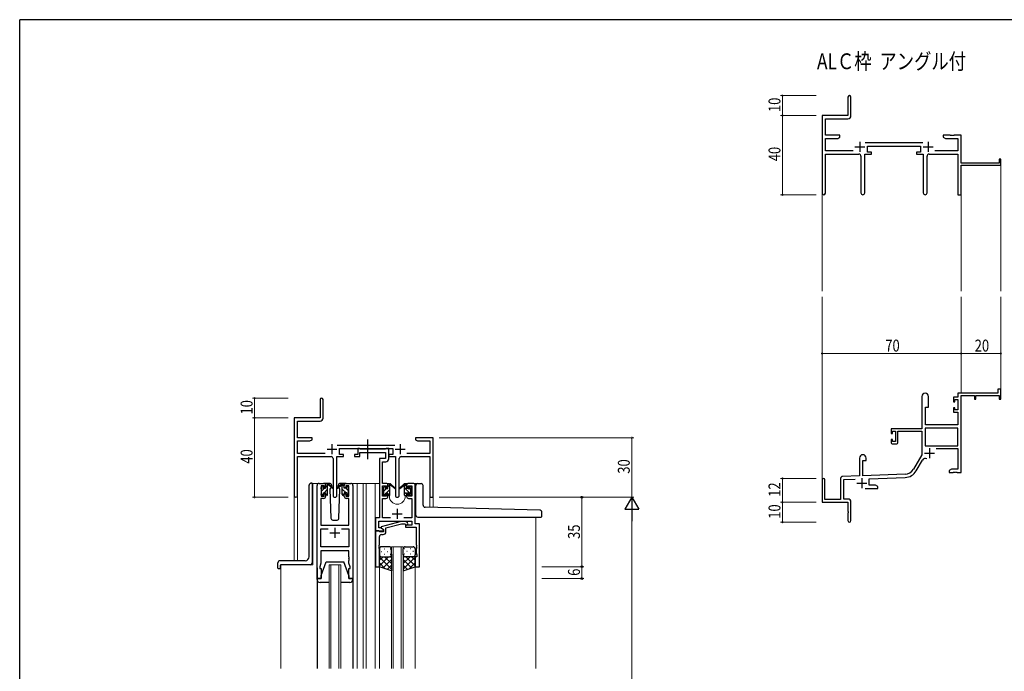
# Model space of a CAD drawing. Extents: x 0 to 1133, y 0 to 806.
# Drawn here: x 4 to 500, y 474 to 802 of the extents above; entities that cross this region are included whole.
import ezdxf

# ---------------------------------------------------------------- set-up
doc = ezdxf.new("R2010")
doc.units = 0
doc.linetypes.add('YCENTER_1', pattern=[13, 10, -1, 1, -1])
doc.layers.add('USER1', color=3, linetype='CONTINUOUS')
doc.layers.add('YKK_ZWAK', color=7, linetype='CONTINUOUS')
for name, color, linetype, lineweight in [('YKK_11', 7, 'CONTINUOUS', 30), ('YKK_12', 2, 'CONTINUOUS', 13), ('YKK_13', 4, 'CONTINUOUS', 30), ('YKK_D', 6, 'CONTINUOUS', 13)]:
    doc.layers.add(name, color=color, linetype=linetype, lineweight=lineweight)
doc.styles.get("Standard").update_dxf_attribs({"font": 'ROMANS.SHX', "bigfont": 'EXTFONT.SHX'})
doc.styles.add('text-b', font='extslim2.shx', dxfattribs={"width": 0.8, "bigfont": 'extfont2.shx'})

# ---------------------------------------------------------------- blocks, each defined once
blk = doc.blocks.new('A201')
at = {"layer": 'YKK_ZWAK', "color": 254, "linetype": 'Continuous'}
for p in [(571, 410), (21, 35)]:
    blk.add_line(p, (21, 410), dxfattribs=at)

msp = doc.modelspace()

# ---------------------------------------------------------------- linework, layer by layer
at = {"layer": 'YKK_11', "color": 0, "linetype": 'ByBlock', "lineweight": -2}
for p, q in [((421.19, 762.98), (421.19, 753.73)), ((422.69, 753.6), (422.69, 762.98)), ((421.19, 753.73), (408.19, 753.73)), ((408.19, 753.73), (408.19, 714.55)), ((409.82, 752.1), (421.19, 752.1)), ((409.82, 743.73), (409.82, 752.1)), ((417.19, 743.73), (409.82, 743.73)), ((409.82, 735.86), (409.82, 742.1)), ((409.82, 742.1), (416.1, 742.1)), ((416.1, 742.1), (417.19, 742.73)), ((417.19, 742.73), (417.19, 743.73)), ((458.89, 739.86), (429.88, 739.86)), ((469.19, 743.73), (469.19, 742.73)), ((472.73, 743.73), (469.19, 743.73)), ((469.19, 742.73), (470.28, 742.1)), ((470.28, 742.1), (476.56, 742.1)), ((472.92, 743.61), (472.73, 743.73)), ((473.47, 743.61), (472.92, 743.61)), ((473.65, 743.73), (473.47, 743.61)), ((473.73, 743.73), (473.65, 743.73)), ((473.92, 743.61), (473.73, 743.73)), ((474.47, 743.61), (473.92, 743.61)), ((474.65, 743.73), (474.47, 743.61)), ((478.19, 743.73), (474.65, 743.73)), ((476.56, 742.1), (476.56, 735.86)), ((478.19, 729.73), (478.19, 743.73)), ((423.84, 735.86), (409.82, 735.86)), ((409.82, 734.23), (426.74, 734.23)), ((409.82, 714.55), (409.82, 734.23)), ((429.64, 714.68), (429.64, 734.23)), ((429.64, 734.23), (432.99, 734.23)), ((430.99, 738.23), (457.79, 738.23)), ((430.99, 735.23), (430.99, 738.23)), ((432.99, 735.23), (430.99, 735.23)), ((432.99, 734.23), (432.99, 735.23)), ((455.79, 735.23), (455.79, 734.23)), ((457.79, 735.23), (455.79, 735.23)), ((455.79, 734.23), (459.14, 734.23)), ((457.79, 738.23), (457.79, 735.23)), ((459.14, 734.23), (459.14, 714.68)), ((462.04, 734.23), (476.56, 734.23)), ((476.56, 735.86), (464.94, 735.86)), ((476.56, 734.23), (476.56, 713.73)), ((427.74, 733.23), (427.74, 714.68)), ((461.04, 714.68), (461.04, 733.23)), ((497.29, 729.73), (478.19, 729.73)), ((497.29, 731.73), (497.29, 729.73)), ((498.19, 731.73), (497.29, 731.73)), ((498.19, 728.73), (498.19, 731.73)), ((478.19, 728.73), (498.19, 728.73)), ((478.19, 713.73), (478.19, 728.73)), ((476.56, 713.73), (478.19, 713.73)), ((496.69, 615.73), (496.69, 613.73)), ((498.19, 615.73), (496.69, 615.73)), ((498.19, 610.73), (498.19, 615.73)), ((155.3, 610.53), (155.3, 601.28)), ((156.8, 601.15), (156.8, 610.53)), ((458.39, 612.03), (458.39, 595.73)), ((461.79, 606.73), (461.79, 612.03)), ((474.29, 611.73), (474.29, 609.43)), ((476.56, 611.73), (474.29, 611.73)), ((475.09, 610.53), (476.56, 610.53)), ((475.09, 609.43), (475.09, 610.53)), ((496.69, 613.73), (476.56, 613.73)), ((476.56, 613.73), (476.56, 611.73)), ((476.56, 610.53), (476.56, 605.33)), ((478.19, 573.73), (478.19, 612.63)), ((478.19, 612.63), (484.89, 612.63)), ((484.89, 612.63), (484.89, 610.73)), ((484.89, 610.73), (485.69, 610.73)), ((485.69, 612.63), (497.29, 612.63)), ((485.69, 610.73), (485.69, 612.63)), ((497.29, 612.63), (497.29, 610.73)), ((497.29, 610.73), (498.19, 610.73)), ((460.19, 597.73), (460.19, 606.73)), ((460.19, 606.73), (461.79, 606.73)), ((474.29, 609.43), (475.09, 609.43)), ((474.29, 606.43), (474.29, 604.13)), ((475.09, 606.43), (474.29, 606.43)), ((475.09, 605.33), (475.09, 606.43)), ((476.56, 605.33), (475.09, 605.33)), ((155.3, 601.28), (142.3, 601.28)), ((142.3, 601.28), (142.3, 562.1)), ((474.29, 604.13), (476.56, 604.13)), ((476.56, 604.13), (476.56, 597.73)), ((143.93, 599.65), (155.3, 599.65)), ((143.93, 591.28), (143.93, 599.65)), ((458.39, 595.73), (442.89, 595.73)), ((442.89, 595.73), (442.89, 593.43)), ((476.56, 596.1), (460.02, 596.1)), ((476.56, 596.1), (460.02, 596.1)), ((460.02, 596.1), (460.02, 587.13)), ((476.56, 597.73), (460.19, 597.73)), ((476.56, 587.13), (476.56, 596.1)), ((151.3, 591.28), (143.93, 591.28)), ((150.2, 589.65), (151.3, 590.28)), ((151.3, 590.28), (151.3, 591.28)), ((203.3, 591.28), (203.3, 590.28)), ((206.84, 591.28), (203.3, 591.28)), ((203.3, 590.28), (204.39, 589.65)), ((207.02, 591.16), (206.84, 591.28)), ((207.57, 591.16), (207.02, 591.16)), ((207.75, 591.28), (207.57, 591.16)), ((207.84, 591.28), (207.75, 591.28)), ((208.02, 591.16), (207.84, 591.28)), ((208.57, 591.16), (208.02, 591.16)), ((208.75, 591.28), (208.57, 591.16)), ((212.3, 591.28), (208.75, 591.28)), ((212.3, 561.28), (212.3, 591.28)), ((442.89, 593.43), (443.69, 593.43)), ((442.89, 590.43), (442.89, 589.13)), ((443.69, 590.43), (442.89, 590.43)), ((443.69, 594.53), (445.19, 594.53)), ((443.69, 593.43), (443.69, 594.53)), ((443.69, 589.33), (443.69, 590.43)), ((445.19, 594.53), (445.19, 589.33)), ((446.39, 594.53), (458.39, 594.53)), ((446.39, 589.13), (446.39, 594.53)), ((458.39, 594.53), (458.39, 582.73)), ((143.93, 583.41), (143.93, 589.65)), ((143.93, 589.65), (150.2, 589.65)), ((193, 587.41), (163.99, 587.41)), ((165.1, 585.78), (191.9, 585.78)), ((165.1, 582.78), (165.1, 585.78)), ((191.9, 585.78), (191.9, 582.78)), ((204.39, 589.65), (210.67, 589.65)), ((210.67, 589.65), (210.67, 583.41)), ((445.19, 589.33), (443.69, 589.33)), ((443.89, 588.13), (445.39, 588.13)), ((460.02, 587.13), (476.56, 587.13)), ((465.69, 585.93), (476.56, 585.93)), ((476.56, 585.93), (476.56, 575.36)), ((157.95, 583.41), (143.93, 583.41)), ((143.93, 581.78), (160.85, 581.78)), ((143.93, 562.1), (143.93, 581.78)), ((161.85, 580.78), (161.85, 562.23)), ((163.75, 562.23), (163.75, 581.78)), ((163.75, 581.78), (167.1, 581.78)), ((167.1, 582.78), (165.1, 582.78)), ((167.1, 581.78), (167.1, 582.78)), ((189.9, 582.78), (189.9, 581.78)), ((191.9, 582.78), (189.9, 582.78)), ((189.9, 581.78), (193.25, 581.78)), ((193.25, 581.78), (193.25, 562.23)), ((195.15, 562.23), (195.15, 580.78)), ((196.15, 581.78), (210.67, 581.78)), ((210.67, 583.41), (199.05, 583.41)), ((210.67, 581.78), (210.67, 561.28)), ((426.99, 581.03), (426.99, 572.06)), ((430.39, 579.73), (430.39, 581.03)), ((458.39, 582.73), (454.14, 575.36)), ((428.69, 572.12), (428.69, 579.73)), ((428.69, 579.73), (430.39, 579.73)), ((455.55, 574.55), (458.68, 579.98)), ((473.28, 575.36), (472.19, 574.73)), ((476.56, 575.36), (473.28, 575.36)), ((417.49, 570.77), (417.49, 560.13)), ((426.99, 572.06), (418.46, 571.76)), ((419.12, 570.16), (424.76, 570.35)), ((449.98, 572.87), (428.69, 572.12)), ((431.89, 570.6), (450.04, 571.24)), ((431.89, 567.36), (431.89, 570.6)), ((472.19, 574.73), (472.19, 573.73)), ((472.19, 573.73), (474.23, 573.73)), ((474.23, 573.73), (474.42, 573.85)), ((474.42, 573.85), (474.97, 573.85)), ((474.97, 573.85), (475.15, 573.73)), ((475.15, 573.73), (475.23, 573.73)), ((475.23, 573.73), (475.42, 573.85)), ((475.42, 573.85), (475.97, 573.85)), ((475.97, 573.85), (476.15, 573.73)), ((476.15, 573.73), (478.19, 573.73)), ((408.19, 570.03), (408.19, 558.73)), ((409.59, 560.13), (409.59, 570.03)), ((419.12, 560.36), (419.12, 570.16)), ((429.84, 565.73), (436.19, 565.73)), ((435.1, 567.36), (431.89, 567.36)), ((436.19, 566.73), (435.1, 567.36)), ((436.19, 565.73), (436.19, 566.73)), ((210.67, 561.28), (212.3, 561.28)), ((408.19, 558.73), (421.19, 558.73)), ((417.49, 560.13), (409.59, 560.13)), ((421.19, 560.36), (419.12, 560.36)), ((421.19, 558.73), (421.19, 554.19)), ((422.69, 549.48), (422.69, 558.86)), ((421.19, 554.19), (421.31, 554.01)), ((421.31, 553.46), (421.19, 553.27)), ((421.19, 553.27), (421.19, 549.48)), ((421.31, 554.01), (421.31, 553.46))]:
    msp.add_line(p, q, dxfattribs=at)
at = {"layer": 'YKK_11', "color": 2}
for p, q in [((427.19, 740.43), (427.19, 735.43)), ((461.59, 740.43), (461.59, 735.43)), ((424.69, 737.93), (429.69, 737.93)), ((459.09, 737.93), (464.09, 737.93)), ((158.8, 585.48), (163.8, 585.48)), ((161.3, 587.98), (161.3, 582.98)), ((193.2, 585.48), (198.2, 585.48)), ((195.7, 587.98), (195.7, 582.98)), ((462.29, 586.03), (462.29, 581.03)), ((459.79, 583.53), (464.79, 583.53)), ((428.19, 570.93), (428.19, 565.93)), ((425.69, 568.43), (430.69, 568.43))]:
    msp.add_line(p, q, dxfattribs=at)
at = {"layer": 'YKK_11', "linetype": 'ByBlock', "lineweight": -2, "ltscale": 0.5}
for p, q in [((175.2, 585.78), (174.3, 585.78)), ((174.3, 585.78), (174.3, 582.78)), ((175.47, 585.6), (175.2, 585.78)), ((175.65, 585.48), (175.47, 585.6)), ((188.11, 585.48), (175.65, 585.48)), ((188.29, 585.6), (188.11, 585.48)), ((188.57, 585.78), (188.29, 585.6)), ((189.9, 585.78), (188.57, 585.78)), ((189.9, 580.65), (189.9, 585.78)), ((174.3, 582.78), (172.6, 582.78)), ((172.6, 582.78), (172.6, 581.78)), ((172.6, 581.78), (175.4, 581.78)), ((175.4, 581.78), (175.4, 583.85)), ((175.4, 583.85), (188.27, 583.85)), ((188.27, 580.78), (185.2, 580.78)), ((185.2, 580.78), (185.2, 550.91)), ((188.27, 583.85), (188.27, 580.78)), ((186.83, 568.28), (186.83, 579.15)), ((186.83, 579.15), (188.4, 579.15)), ((153.8, 520.28), (153.8, 567.28)), ((154.8, 568.28), (157.1, 568.28)), ((157.3, 567.08), (155.8, 567.08)), ((155.8, 567.08), (155.8, 561.88)), ((157.3, 565.98), (157.3, 567.08)), ((158.1, 565.98), (157.3, 565.98)), ((158.1, 567.28), (158.1, 565.98)), ((167.5, 565.98), (167.5, 567.28)), ((168.3, 565.98), (167.5, 565.98)), ((169.8, 567.08), (168.3, 567.08)), ((168.3, 567.08), (168.3, 565.98)), ((168.5, 568.28), (170.8, 568.28)), ((169.8, 561.88), (169.8, 567.08)), ((171.8, 567.28), (171.8, 520.28)), ((188.5, 568.28), (186.83, 568.28)), ((186.83, 561.88), (186.83, 567.08)), ((186.83, 567.08), (188.7, 567.08)), ((188.7, 567.08), (188.7, 565.98)), ((188.7, 565.98), (189.5, 565.98)), ((189.5, 565.98), (189.5, 567.28)), ((198.9, 567.28), (198.9, 565.98)), ((198.9, 565.98), (199.7, 565.98)), ((199.7, 565.98), (199.7, 567.08)), ((199.7, 567.08), (201.57, 567.08)), ((202.2, 568.28), (199.9, 568.28)), ((201.57, 567.08), (201.57, 561.88)), ((203.2, 547.91), (203.2, 567.28)), ((157.1, 560.68), (155.73, 560.68)), ((155.73, 560.68), (155.73, 547.28)), ((155.8, 561.88), (157.3, 561.88)), ((157.3, 561.88), (157.3, 562.98)), ((157.3, 562.98), (158.1, 562.98)), ((158.1, 562.98), (158.1, 561.68)), ((167.5, 561.68), (167.5, 562.98)), ((167.5, 562.98), (168.3, 562.98)), ((168.3, 562.98), (168.3, 561.88)), ((168.3, 561.88), (169.8, 561.88)), ((169.87, 560.68), (168.5, 560.68)), ((169.87, 547.28), (169.87, 560.68)), ((188.7, 561.88), (186.83, 561.88)), ((186.83, 550.91), (186.83, 560.68)), ((186.83, 560.68), (188.5, 560.68)), ((189.5, 562.98), (188.7, 562.98)), ((188.7, 562.98), (188.7, 561.88)), ((189.5, 561.68), (189.5, 562.98)), ((199.7, 562.98), (198.9, 562.98)), ((198.9, 562.98), (198.9, 561.68)), ((199.7, 561.88), (199.7, 562.98)), ((201.57, 561.88), (199.7, 561.88)), ((199.9, 560.68), (201.57, 560.68)), ((201.57, 560.68), (201.57, 550.91)), ((185.2, 550.91), (183.2, 550.91)), ((183.2, 550.91), (183.2, 544.28)), ((190.85, 550.91), (186.83, 550.91)), ((201.57, 550.91), (197.55, 550.91)), ((155.73, 547.28), (169.87, 547.28)), ((184.83, 545.91), (184.83, 549.28)), ((184.83, 549.28), (201.57, 549.28)), ((185.76, 545.91), (184.83, 545.91)), ((187.2, 545.08), (185.76, 545.91)), ((196.1, 549.08), (186, 546.38)), ((186, 546.38), (186, 545.78)), ((186, 545.78), (187.2, 545.08)), ((188.5, 545.8), (196.26, 547.88)), ((188.5, 543.98), (188.5, 545.8)), ((198.54, 549.08), (196.1, 549.08)), ((196.26, 547.88), (198.05, 547.88)), ((198.05, 547.88), (198.47, 547.46)), ((201.57, 547.28), (198.4, 547.28)), ((198.4, 547.28), (198.4, 546.28)), ((198.4, 546.28), (201.57, 546.28)), ((199.32, 548.31), (198.54, 549.08)), ((201.57, 549.28), (201.57, 547.28)), ((201.57, 546.28), (203.77, 546.28)), ((205.4, 547.91), (203.2, 547.91)), ((203.77, 546.28), (203.77, 537.24)), ((205.4, 526.28), (205.4, 547.91)), ((155.73, 536.21), (155.73, 545.35)), ((155.73, 545.35), (159.44, 545.35)), ((166.15, 545.35), (169.87, 545.35)), ((166.15, 545.35), (169.87, 545.35)), ((169.87, 545.35), (169.87, 536.21)), ((183.2, 544.28), (183.2, 526.28)), ((184.9, 544.28), (183.2, 544.28)), ((183.2, 544.28), (187.2, 544.28)), ((185.2, 543.98), (184.9, 544.28)), ((185.4, 543.78), (185.2, 543.98)), ((185.2, 537.24), (185.2, 541.48)), ((187.2, 543.78), (185.4, 543.78)), ((186.2, 542.48), (187, 542.48)), ((187.2, 545.08), (187.2, 543.78)), ((187.2, 544.28), (187.2, 545.08)), ((169.87, 536.21), (155.73, 536.21)), ((185.08, 537.06), (185.2, 537.24)), ((185.08, 536.51), (185.08, 537.06)), ((185.2, 536.33), (185.08, 536.51)), ((185.08, 536.06), (185.2, 536.24)), ((185.08, 535.51), (185.08, 536.06)), ((185.2, 536.24), (185.2, 536.33)), ((203.77, 537.24), (203.89, 537.06)), ((203.89, 536.51), (203.77, 536.33)), ((203.77, 536.33), (203.77, 536.24)), ((203.77, 536.24), (203.89, 536.06)), ((203.89, 537.06), (203.89, 536.51)), ((203.89, 536.06), (203.89, 535.51)), ((169.87, 534.28), (155.73, 534.28)), ((155.73, 534.28), (155.73, 528.01)), ((169.87, 531.24), (169.87, 534.28)), ((169.99, 531.06), (169.87, 531.24)), ((169.99, 530.51), (169.99, 531.06)), ((185.2, 535.33), (185.08, 535.51)), ((185.2, 526.28), (185.2, 535.33)), ((204.1, 531.28), (203.2, 531.28)), ((203.2, 531.28), (203.2, 526.28)), ((203.89, 535.51), (203.77, 535.33)), ((203.77, 535.33), (203.77, 533.19)), ((203.77, 533.19), (204.1, 532.28)), ((204.1, 532.28), (204.1, 531.28)), ((155.73, 528.01), (155.1, 526.28)), ((155.1, 526.28), (155.1, 525.28)), ((169.87, 530.33), (169.99, 530.51)), ((169.87, 530.24), (169.87, 530.33)), ((169.99, 530.06), (169.87, 530.24)), ((169.87, 529.33), (169.99, 529.51)), ((169.87, 528.01), (169.87, 529.33)), ((170.5, 526.28), (169.87, 528.01)), ((169.99, 529.51), (169.99, 530.06)), ((170.5, 525.28), (170.5, 526.28)), ((183.2, 526.28), (185.2, 526.28)), ((203.2, 526.28), (205.4, 526.28)), ((155.1, 525.28), (155.8, 525.28)), ((155.8, 525.28), (155.8, 520.28)), ((169.8, 520.28), (169.8, 525.28)), ((169.8, 525.28), (170.5, 525.28)), ((155.8, 520.28), (153.8, 520.28)), ((171.8, 520.28), (169.8, 520.28))]:
    msp.add_line(p, q, dxfattribs=at)
at = {"layer": 'YKK_11', "ltscale": 0.5}
for p, q in [((194.2, 555.48), (194.2, 550.48)), ((191.7, 552.98), (196.7, 552.98)), ((162.8, 545.78), (162.8, 540.78)), ((160.3, 543.28), (165.3, 543.28))]:
    msp.add_line(p, q, dxfattribs=at)
at = {"layer": 'YKK_11', "color": 0, "linetype": 'ByBlock', "lineweight": -2}
for centre, radius, start, end in [((421.94, 762.98), 0.75, 360, 180), ((421.19, 753.6), 1.5, 270, 360), ((426.74, 733.23), 1, 0, 90), ((462.04, 733.23), 1, 90, 180), ((409.01, 714.55), 0.815, 180, 0), ((428.69, 714.68), 0.95, 180, 0), ((460.09, 714.68), 0.95, 180, 0), ((156.05, 610.53), 0.75, 360, 180), ((460.09, 612.03), 1.7, 360, 180), ((155.3, 601.15), 1.5, 270, 360), ((443.89, 589.13), 1, 180, 270), ((445.39, 589.13), 1, 270, 360), ((160.85, 580.78), 1, 0, 90), ((196.15, 580.78), 1, 90, 180), ((428.69, 581.03), 1.7, 360, 180), ((460.24, 579.08), 1.8, 65.2987, 150), ((449.81, 577.86), 5, 272, 330), ((408.89, 570.03), 0.7, 360, 180), ((418.49, 570.77), 1, 92, 180), ((449.81, 577.86), 6.63, 272, 330), ((143.11, 562.1), 0.815, 180, 0), ((162.8, 562.23), 0.95, 180, 0), ((194.2, 562.23), 0.95, 180, 0), ((421.19, 558.86), 1.5, 0, 90), ((421.94, 549.48), 0.75, 180, 0)]:
    msp.add_arc(centre, radius, start, end, dxfattribs=at)
at = {"layer": 'YKK_11', "linetype": 'ByBlock', "lineweight": -2, "ltscale": 0.5}
for centre, radius, start, end in [((188.4, 580.65), 1.5, 270, 360), ((154.8, 567.28), 1, 90, 180), ((157.1, 567.28), 1, 0, 90), ((168.5, 567.28), 1, 90, 180), ((170.8, 567.28), 1, 0, 90), ((188.5, 567.28), 1, 0, 90), ((199.9, 567.28), 1, 90, 180), ((202.2, 567.28), 1, 0, 90), ((157.1, 561.68), 1, 270, 360), ((168.5, 561.68), 1, 180, 270), ((188.5, 561.68), 1, 270, 360), ((199.9, 561.68), 1, 180, 270), ((198.9, 547.88), 0.6, 225, 45), ((186.2, 541.48), 1, 90, 180), ((187, 543.98), 1.5, 270, 360)]:
    msp.add_arc(centre, radius, start, end, dxfattribs=at)
at = {"layer": 'YKK_12'}
for p, q in [((498.19, 729.03), (498.19, 665.23)), ((408.19, 714.99), (408.19, 665.23)), ((478.19, 713.73), (478.19, 665.23)), ((408.19, 570.16), (408.19, 662.23)), ((478.19, 613.73), (478.19, 662.23)), ((498.19, 613.73), (498.19, 662.23))]:
    msp.add_line(p, q, dxfattribs=at)
at = {"layer": 'YKK_12', "ltscale": 1.5}
for p, q in [((154.8, 568.28), (151.6, 568.28)), ((151.6, 568.28), (151.6, 527.28)), ((169.65, 568.28), (177, 568.28)), ((174, 568.28), (174, 475.03)), ((176.99, 568.28), (185.19, 568.28)), ((177, 568.28), (177, 475.03)), ((178.5, 568.28), (178.5, 475.03)), ((183, 568.28), (183, 475.03)), ((188.5, 568.28), (190.2, 568.28)), ((190.2, 568.28), (190.2, 568.08)), ((198.2, 568.28), (205.39, 568.28)), ((198.2, 568.28), (198.2, 568.08)), ((205.4, 568.15), (205.4, 568.28)), ((142.3, 529.28), (142.3, 562.1)), ((143.93, 562.1), (143.93, 529.28)), ((190.2, 562.08), (190.2, 561.78)), ((198.2, 562.08), (198.2, 561.78)), ((212.3, 561.28), (210.67, 561.28)), ((210.67, 556.2), (210.67, 561.28)), ((212.3, 561.28), (212.3, 556.16)), ((264, 551.28), (264, 475.03)), ((197.2, 536.28), (191.2, 536.28)), ((191.2, 536.28), (191.2, 475.03)), ((192.2, 475.03), (192.2, 536.28)), ((196.2, 536.28), (196.2, 475.03)), ((197.2, 475.03), (197.2, 536.28)), ((135.6, 475.03), (135.6, 527.28)), ((151.6, 527.28), (135.6, 527.28)), ((159.8, 475.03), (159.8, 527.28)), ((159.8, 527.28), (165.8, 527.28)), ((160.8, 527.28), (160.8, 475.03)), ((164.8, 475.03), (164.8, 527.28)), ((165.8, 527.28), (165.8, 475.03)), ((185.2, 526.78), (185.2, 475.03)), ((203.2, 526.78), (203.2, 475.03))]:
    msp.add_line(p, q, dxfattribs=at)
msp.add_arc((194.2, 561.78), 4, 180, 0, dxfattribs=at)
at = {"layer": 'YKK_13', "linetype": 'YCENTER_1', "ltscale": 1.5}
msp.add_line((179.2, 590.44), (179.2, 580.53), dxfattribs=at)
at = {"layer": 'YKK_13', "ltscale": 1.5}
for p, q in [((149.8, 531.28), (149.8, 567.39)), ((150.71, 568.39), (150.8, 568.4)), ((151.29, 568.44), (150.8, 568.4)), ((151.29, 568.44), (151.29, 528.28)), ((155.8, 565.58), (155.8, 566.18)), ((155.88, 566.4), (156.38, 566.9)), ((156.9, 566.68), (156.9, 566.34)), ((160.08, 568.28), (157.1, 568.28)), ((157.36, 565.88), (158.1, 565.88)), ((158.1, 565.88), (158.1, 567.98)), ((158.4, 568.28), (159.19, 568.28)), ((159.1, 567.78), (159.1, 568.28)), ((159.1, 562.58), (159.1, 567.18)), ((159.38, 568.21), (161.56, 566.17)), ((161.53, 565.82), (159.39, 567.52)), ((160.85, 566.36), (160.25, 565.32)), ((161.1, 566.78), (161.03, 566.66)), ((161.08, 567.32), (161.1, 566.78)), ((164.49, 566.78), (164.51, 567.32)), ((165.34, 565.32), (164.49, 566.78)), ((165.34, 565.32), (164.49, 566.78)), ((168.5, 568.28), (165.51, 568.28)), ((187.2, 565.38), (187.2, 565.98)), ((187.28, 566.2), (187.78, 566.7)), ((188.3, 566.48), (188.3, 566.14)), ((188.76, 565.68), (189.5, 565.68)), ((189.5, 565.68), (189.5, 567.78)), ((189.8, 568.08), (190.59, 568.08)), ((190.5, 567.58), (190.5, 568.08)), ((190.5, 562.38), (190.5, 566.98)), ((190.78, 568.01), (192.96, 565.97)), ((192.93, 565.62), (190.79, 567.32)), ((197.61, 568.01), (195.43, 565.97)), ((195.46, 565.62), (197.6, 567.32)), ((198.6, 568.08), (197.8, 568.08)), ((197.9, 567.58), (197.9, 568.08)), ((197.9, 562.38), (197.9, 566.98)), ((198.9, 565.68), (198.9, 567.78)), ((199.63, 565.68), (198.9, 565.68)), ((200.1, 566.48), (200.1, 566.14)), ((201.11, 566.2), (200.61, 566.7)), ((201.2, 565.38), (201.2, 565.98)), ((203.5, 552.28), (203.5, 567.15)), ((204.5, 568.15), (206.2, 568.15)), ((207.2, 557.26), (207.2, 567.15)), ((155.8, 562.58), (155.8, 563.08)), ((156, 563.28), (156, 565.38)), ((156.6, 562.28), (156.1, 562.28)), ((156.9, 563.48), (156.9, 562.58)), ((156.9, 563.48), (158.1, 563.48)), ((158.1, 563.48), (158.1, 562.58)), ((158.8, 562.28), (158.4, 562.28)), ((160.25, 565.32), (160.76, 550.75)), ((164.83, 550.75), (165.34, 565.32)), ((187.2, 562.38), (187.2, 562.88)), ((187.4, 563.08), (187.4, 565.18)), ((188, 562.08), (187.5, 562.08)), ((188.3, 563.28), (188.3, 562.38)), ((188.3, 563.28), (189.5, 563.28)), ((189.5, 563.28), (189.5, 562.38)), ((190.2, 562.08), (189.8, 562.08)), ((198.2, 562.08), (198.6, 562.08)), ((200.1, 563.28), (198.9, 563.28)), ((198.9, 563.28), (198.9, 562.38)), ((200.1, 563.28), (200.1, 562.38)), ((200.4, 562.08), (200.9, 562.08)), ((201, 563.08), (201, 565.18)), ((201.2, 562.38), (201.2, 562.88)), ((266.02, 554.81), (208.17, 556.26)), ((204.5, 551.28), (266.7, 551.28)), ((267, 551.58), (267, 553.81)), ((161.76, 549.78), (163.83, 549.78)), ((190.2, 536.28), (186.2, 536.28)), ((198.2, 536.28), (202.2, 536.28)), ((185.2, 535.28), (185.2, 532.28)), ((185.2, 526.28), (185.2, 532.28)), ((189.82, 531.28), (185.2, 526.66)), ((187, 531.28), (185.2, 529.49)), ((185.2, 531.02), (191.2, 525.02)), ((186.12, 533.92), (186.32, 533.92)), ((186.2, 531.28), (189.8, 531.28)), ((186.6, 531.28), (190.2, 531.28)), ((187.54, 535.34), (187.74, 535.34)), ((187.54, 532.51), (187.74, 532.51)), ((187.76, 531.28), (191.2, 527.84)), ((189.15, 533.92), (189.35, 533.92)), ((190.54, 531.34), (191.2, 530.67)), ((190.57, 535.34), (190.77, 535.34)), ((190.57, 532.51), (190.77, 532.51)), ((191.2, 532.28), (191.2, 535.28)), ((191.2, 532.51), (191.2, 524.14)), ((197.2, 532.28), (197.2, 535.28)), ((197.2, 532.51), (197.2, 524.14)), ((197.87, 531.34), (197.2, 530.67)), ((200.64, 531.28), (197.2, 527.84)), ((203.2, 531.02), (197.2, 525.02)), ((197.84, 535.34), (197.64, 535.34)), ((197.84, 532.51), (197.64, 532.51)), ((201.8, 531.28), (198.2, 531.28)), ((198.58, 531.28), (203.2, 526.66)), ((202.2, 531.28), (198.6, 531.28)), ((199.25, 533.92), (199.05, 533.92)), ((200.87, 535.34), (200.67, 535.34)), ((200.87, 532.51), (200.67, 532.51)), ((201.41, 531.28), (203.2, 529.49)), ((202.28, 533.92), (202.08, 533.92)), ((203.2, 535.28), (203.2, 532.28)), ((203.2, 526.28), (203.2, 532.28)), ((134.1, 525.58), (134.1, 528.28)), ((147.8, 529.28), (135.1, 529.28)), ((135.3, 525.58), (135.3, 526.98)), ((150.29, 527.28), (135.6, 527.28)), ((153.8, 525.78), (153.8, 475.03)), ((155.8, 521.78), (158.4, 528.78)), ((158.4, 528.78), (167.2, 528.78)), ((169.8, 521.78), (167.2, 528.78)), ((171.8, 525.78), (171.8, 475.03)), ((185.2, 528.19), (188.17, 525.23)), ((191.2, 524.14), (185.2, 526.28)), ((191.2, 529.84), (187.01, 525.64)), ((191.2, 527.01), (189.09, 524.9)), ((197.2, 529.84), (201.4, 525.64)), ((197.2, 527.01), (199.31, 524.9)), ((197.2, 524.14), (203.2, 526.28)), ((203.2, 528.19), (200.24, 525.23)), ((134.4, 525.28), (135, 525.28)), ((155.8, 520.28), (155.8, 521.78)), ((169.8, 521.78), (169.8, 520.28)), ((153.8, 519.78), (153.8, 520.28)), ((153.8, 520.28), (155.8, 520.28)), ((159.8, 518.28), (155.3, 518.28)), ((170.3, 518.28), (165.8, 518.28)), ((169.8, 520.28), (171.8, 520.28)), ((171.8, 520.28), (171.8, 519.78))]:
    msp.add_line(p, q, dxfattribs=at)
at = {"layer": 'YKK_13', "linetype": 'Continuous', "ltscale": 1.5}
for p, q in [((156, 564.42), (157.46, 565.88)), ((158.1, 566.52), (158.99, 567.41)), ((187.4, 564.39), (188.68, 565.67)), ((189.5, 566.49), (190.31, 567.31)), ((201.2, 562.7), (197.9, 566)), ((198.9, 567.24), (198.06, 568.08)), ((201, 565.14), (200.12, 566.02)), ((156.1, 562.28), (156.9, 563.08)), ((157.3, 563.48), (159.1, 565.28)), ((158.35, 562.29), (159.1, 563.03)), ((187.36, 562.11), (188.3, 563.05)), ((188.53, 563.28), (190.5, 565.25)), ((189.63, 562.13), (190.5, 563)), ((198.9, 562.75), (197.9, 563.75))]:
    msp.add_line(p, q, dxfattribs=at)
at = {"layer": 'YKK_13'}
for p, q in [((166.21, 568.21), (164.03, 566.17)), ((164.06, 565.82), (166.2, 567.52)), ((167.2, 568.28), (166.4, 568.28)), ((166.5, 567.78), (166.5, 568.28)), ((166.5, 562.58), (166.5, 567.18)), ((167.5, 565.88), (167.5, 567.98)), ((168.23, 565.88), (167.5, 565.88)), ((168.7, 566.68), (168.7, 566.34)), ((169.71, 566.4), (169.21, 566.9)), ((169.8, 565.58), (169.8, 566.18)), ((166.8, 562.28), (167.2, 562.28)), ((168.7, 563.48), (167.5, 563.48)), ((167.5, 563.48), (167.5, 562.58)), ((168.7, 563.48), (168.7, 562.58)), ((169, 562.28), (169.5, 562.28)), ((169.6, 563.28), (169.6, 565.38)), ((169.8, 562.58), (169.8, 563.08))]:
    msp.add_line(p, q, dxfattribs=at)
at = {"layer": 'YKK_13', "linetype": 'Continuous'}
for p, q in [((167.5, 566.63), (166.66, 567.47)), ((169.6, 564.53), (168.24, 565.88)), ((168.4, 563.48), (166.5, 565.38)), ((167.32, 562.31), (166.5, 563.14)), ((169.58, 562.3), (168.7, 563.18))]:
    msp.add_line(p, q, dxfattribs=at)
at = {"layer": 'YKK_13', "ltscale": 1.5}
for centre, radius, start, end in [((150.8, 567.39), 1, 95, 180), ((156.1, 566.18), 0.3, 135, 180), ((156, 565.58), 0.2, 180, 270), ((156.6, 566.68), 0.3, 0, 135), ((156.9, 565.88), 0.25, 123.0557, 326.9443), ((156.6, 566.34), 0.3, 303.0557, 0), ((157.36, 565.58), 0.3, 90, 146.9443), ((158.4, 567.98), 0.3, 90, 180), ((159.1, 567.58), 0.2, 20.8833, 233.1301), ((158.8, 567.18), 0.3, 0, 53.1301), ((159.19, 567.98), 0.3, 49.8974, 90), ((159.56, 567.76), 0.3, 200.8833, 234.62), ((160.08, 567.28), 1, 2, 90), ((161.65, 565.98), 0.2, 234.62, 114.62), ((165.51, 567.28), 1, 90, 178), ((187.5, 565.98), 0.3, 135, 180), ((188, 566.48), 0.3, 0, 135), ((188.3, 565.68), 0.25, 123.0557, 326.9443), ((188, 566.14), 0.3, 303.0557, 0), ((188.76, 565.38), 0.3, 90, 146.9443), ((189.8, 567.78), 0.3, 90, 180), ((190.5, 567.38), 0.2, 20.8833, 233.1301), ((190.2, 566.98), 0.3, 0, 53.1301), ((190.59, 567.78), 0.3, 49.8974, 90), ((190.96, 567.56), 0.3, 200.8833, 234.62), ((193.05, 565.78), 0.2, 234.62, 114.62), ((195.35, 565.78), 0.2, 65.38, 305.38), ((197.43, 567.56), 0.3, 305.38, 339.1167), ((197.8, 567.78), 0.3, 90, 130.1026), ((197.9, 567.38), 0.2, 306.8699, 159.1167), ((198.2, 566.98), 0.3, 126.8699, 180), ((198.6, 567.78), 0.3, 0, 90), ((199.63, 565.38), 0.3, 33.0557, 90), ((200.1, 565.68), 0.25, 213.0557, 56.9443), ((200.4, 566.48), 0.3, 45, 180), ((200.4, 566.14), 0.3, 180, 236.9443), ((200.9, 565.98), 0.3, 0, 45), ((204.5, 567.15), 1, 90, 180), ((206.2, 567.15), 1, 0, 90), ((156, 563.08), 0.2, 90, 180), ((156.1, 562.58), 0.3, 180, 270), ((156.6, 562.58), 0.3, 270, 0), ((158.4, 562.58), 0.3, 180, 270), ((158.8, 562.58), 0.3, 270, 0), ((187.4, 565.38), 0.2, 180, 270), ((187.4, 562.88), 0.2, 90, 180), ((187.5, 562.38), 0.3, 180, 270), ((188, 562.38), 0.3, 270, 0), ((189.8, 562.38), 0.3, 180, 270), ((190.2, 562.38), 0.3, 270, 0), ((198.2, 562.38), 0.3, 180, 270), ((198.6, 562.38), 0.3, 270, 0), ((200.4, 562.38), 0.3, 180, 270), ((200.9, 562.38), 0.3, 270, 0), ((201, 565.38), 0.2, 270, 0), ((201, 562.88), 0.2, 0, 90), ((208.2, 557.26), 1, 180, 268.5607), ((161.76, 550.78), 1, 182, 270), ((163.83, 550.78), 1, 270, 358), ((204.5, 552.28), 1, 180, 270), ((266, 553.81), 1, 0, 88.5607), ((266.7, 551.58), 0.3, 270, 0), ((186.2, 535.28), 1, 90, 180), ((190.2, 535.28), 1, 360, 90), ((198.2, 535.28), 1, 90, 180), ((202.2, 535.28), 1, 360, 90), ((147.8, 531.28), 2, 270, 0), ((186.2, 532.28), 1, 180, 270), ((186.2, 532.28), 1, 180, 270), ((190.2, 532.28), 1, 270, 360), ((190.2, 532.28), 1, 270, 360), ((198.2, 532.28), 1, 180, 270), ((198.2, 532.28), 1, 180, 270), ((202.2, 532.28), 1, 270, 360), ((202.2, 532.28), 1, 270, 360), ((135.1, 528.28), 1, 90, 180), ((135.6, 526.98), 0.3, 90, 180), ((150.29, 528.28), 1, 270, 0), ((134.4, 525.58), 0.3, 180, 270), ((135, 525.58), 0.3, 270, 0), ((155.3, 519.78), 1.5, 180, 270), ((170.3, 519.78), 1.5, 270, 0)]:
    msp.add_arc(centre, radius, start, end, dxfattribs=at)
at = {"layer": 'YKK_13'}
for centre, radius, start, end in [((163.95, 565.98), 0.2, 65.38, 305.38), ((166.03, 567.76), 0.3, 305.38, 339.1167), ((166.4, 567.98), 0.3, 90, 130.1026), ((166.5, 567.58), 0.2, 306.8699, 159.1167), ((166.8, 567.18), 0.3, 126.8699, 180), ((167.2, 567.98), 0.3, 0, 90), ((168.23, 565.58), 0.3, 33.0557, 90), ((168.7, 565.88), 0.25, 213.0557, 56.9443), ((169, 566.68), 0.3, 45, 180), ((169, 566.34), 0.3, 180, 236.9443), ((169.6, 565.58), 0.2, 270, 0), ((169.5, 566.18), 0.3, 0, 45), ((166.8, 562.58), 0.3, 180, 270), ((167.2, 562.58), 0.3, 270, 0), ((169, 562.58), 0.3, 180, 270), ((169.5, 562.58), 0.3, 270, 0), ((169.6, 563.08), 0.2, 0, 90)]:
    msp.add_arc(centre, radius, start, end, dxfattribs=at)
at = {"layer": 'YKK_D'}
for p, q in [((405.19, 763.73), (387.19, 763.73)), ((388.19, 753.73), (388.19, 763.73)), ((405.19, 753.73), (387.19, 753.73)), ((405.19, 753.73), (387.19, 753.73)), ((388.19, 713.73), (388.19, 753.73)), ((405.19, 713.73), (387.19, 713.73)), ((408.19, 620.66), (408.19, 634.73)), ((408.19, 633.73), (478.19, 633.73)), ((478.19, 620.66), (478.19, 634.73)), ((478.19, 620.66), (478.19, 634.73)), ((478.19, 633.73), (498.19, 633.73)), ((498.19, 620.66), (498.19, 634.73)), ((139.3, 611.28), (121.3, 611.28)), ((122.3, 601.28), (122.3, 611.28)), ((139.3, 601.28), (121.3, 601.28)), ((139.3, 601.28), (121.3, 601.28)), ((122.3, 561.28), (122.3, 601.28)), ((215.3, 591.28), (313.3, 591.28)), ((312.3, 591.28), (312.3, 561.28)), ((405.19, 570.73), (387.19, 570.73)), ((388.19, 558.73), (388.19, 570.73)), ((139.3, 561.28), (121.3, 561.28)), ((215.3, 561.28), (313.3, 561.28)), ((215.3, 561.28), (313.3, 561.28)), ((405.19, 558.73), (387.19, 558.73)), ((405.19, 558.73), (387.19, 558.73)), ((388.19, 558.73), (388.19, 548.73)), ((312.3, 554.28), (312.3, 218.28)), ((405.19, 548.73), (387.19, 548.73)), ((267, 526.28), (288.19, 526.28)), ((287.19, 526.28), (287.19, 520.28)), ((267, 520.28), (288.19, 520.28))]:
    msp.add_line(p, q, dxfattribs=at)
at = {"layer": 'YKK_D', "ltscale": 1.5}
for p, q in [((267, 561.28), (288.19, 561.28)), ((287.19, 526.28), (287.19, 561.28)), ((267, 526.28), (288.19, 526.28))]:
    msp.add_line(p, q, dxfattribs=at)
at = {"layer": 'YKK_D', "lineweight": -2}
for p, q in [((312.3, 561.28), (308.8, 555.22)), ((312.3, 561.28), (312.3, 549.16)), ((312.3, 561.28), (315.8, 555.22)), ((308.8, 555.22), (315.8, 555.22))]:
    msp.add_line(p, q, dxfattribs=at)
at = {"layer": 'YKK_D', "linetype": 'ByBlock', "const_width": 0.85}
for points in [[(388.19, 763.63, 1), (388.19, 763.84, 1)], [(388.19, 753.84, 1), (388.19, 753.63, 1)], [(388.19, 753.63, 1), (388.19, 753.84, 1)], [(388.19, 713.84, 1), (388.19, 713.63, 1)], [(408.3, 633.73, 1), (408.08, 633.73, 1)], [(478.3, 633.73, 1), (478.08, 633.73, 1)], [(478.08, 633.73, 1), (478.3, 633.73, 1)], [(498.08, 633.73, 1), (498.3, 633.73, 1)], [(122.3, 611.18, 1), (122.3, 611.39, 1)], [(122.3, 601.39, 1), (122.3, 601.18, 1)], [(122.3, 601.18, 1), (122.3, 601.39, 1)], [(312.3, 591.18, 1), (312.3, 591.39, 1)], [(388.19, 570.62, 1), (388.19, 570.84, 1)], [(122.3, 561.39, 1), (122.3, 561.18, 1)], [(388.19, 558.62, 1), (388.19, 558.84, 1)], [(388.19, 558.84, 1), (388.19, 558.62, 1)], [(388.19, 548.84, 1), (388.19, 548.62, 1)]]:
    msp.add_lwpolyline(points, format="xyb", close=True, dxfattribs=at)
at = {"layer": 'YKK_D', "linetype": 'ByBlock', "lineweight": -2}
for centre in [(287.19, 561.28), (287.19, 526.28), (287.19, 526.28), (287.19, 520.28)]:
    msp.add_circle(centre, 0.425, dxfattribs=at)

# ---------------------------------------------------------------- block references
at = {"layer": 'YKK_ZWAK', "xscale": 2, "yscale": 2, "zscale": 2}
msp.add_blockref('A201', (-38, -18), dxfattribs=at)

# ---------------------------------------------------------------- texts
at = {"layer": 'USER1', "width": 0.8}
msp.add_text('ALＣ枠  アングル付', height=8, dxfattribs=at).set_placement((405.6, 777.03))
at = {"layer": 'YKK_D', "width": 0.8}
for s, p in [('10', (387.19, 755.43)), ('40', (387.19, 730.64)), ('10', (121.3, 602.98)), ('40', (121.3, 578.19)), ('30', (311.3, 573.15)), ('12', (387.19, 561.48)), ('10', (387.19, 550.43))]:
    msp.add_text(s, height=6, rotation=90, dxfattribs=at).set_placement(p)
for s, p in [('70', (440, 634.73)), ('20', (485.05, 634.73))]:
    msp.add_text(s, height=6, dxfattribs=at).set_placement(p)
at = {"layer": 'YKK_D', "style": 'text-b', "width": 0.8}
for s, p in [('35', (286.19, 540.26)), ('6', (286.19, 521.68))]:
    msp.add_text(s, height=6, rotation=90, dxfattribs=at).set_placement(p)

doc.saveas('drawing.dxf')
